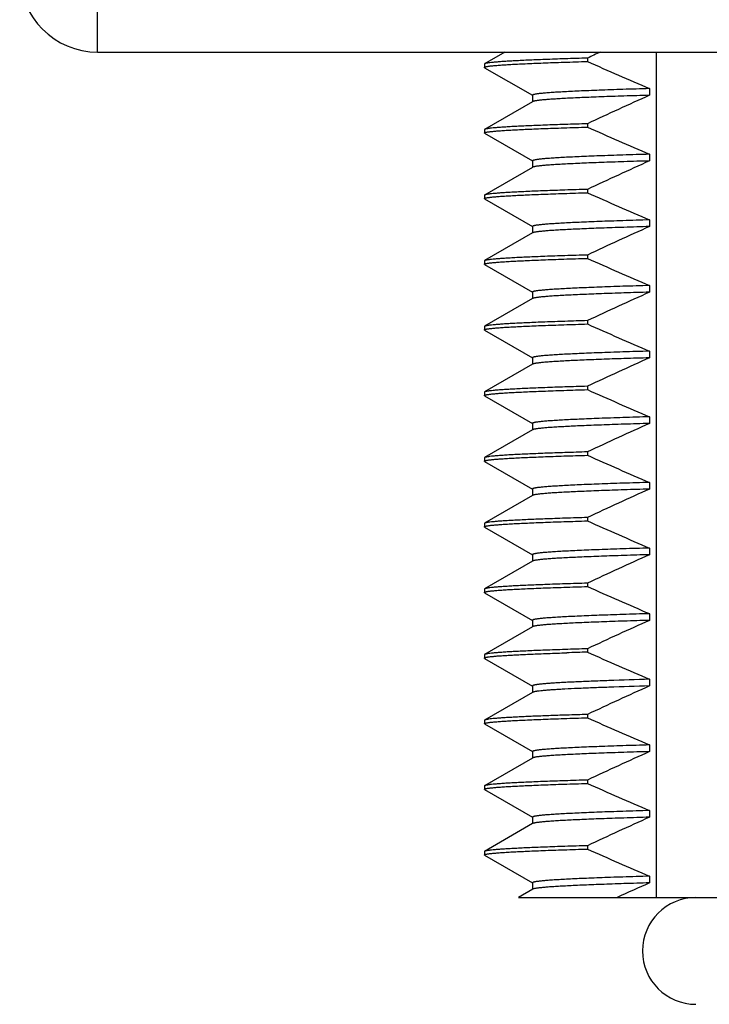
# Model space of a CAD drawing. Units: inches. Extents: x 0.4 to 16.6, y 0.6 to 10.4.
# Drawn here: x 8 to 8.4, y 5.7 to 6.4 of the extents above; entities that cross this region are included whole.
import ezdxf

# ---------------------------------------------------------------- set-up
doc = ezdxf.new("R2010")
doc.units = ezdxf.units.IN
doc.header["$LTSCALE"] = 0.935
doc.header["$MEASUREMENT"] = 0
doc.layers.get('0').update_dxf_attribs({"linetype": 'CONTINUOUS'})
doc.layers.add('02___PRT_ALL_AXES', color=7, linetype='CONTINUOUS')

msp = doc.modelspace()

# ---------------------------------------------------------------- linework, layer by layer
at = {"color": 7, "linetype": 'CONTINUOUS'}
for p, q in [((8.01765, 6.38113), (8.01765, 7.3221)), ((8.01765, 6.38113), (9.42765, 6.38113)), ((8.29193, 6.38113), (8.27831, 6.37327)), ((8.39403, 5.81113), (8.39403, 6.38113)), ((8.27831, 6.37327), (8.27814, 6.37307)), ((8.27814, 6.37307), (8.27814, 6.37082)), ((8.34757, 6.37707), (8.34757, 6.37482)), ((8.27831, 6.37063), (8.27814, 6.37082)), ((8.27831, 6.37063), (8.31057, 6.35199)), ((8.38936, 6.35651), (8.38936, 6.35201)), ((8.31062, 6.34768), (8.27831, 6.32902)), ((8.31062, 6.35207), (8.31062, 6.34757)), ((8.3108, 6.34778), (8.31062, 6.34768)), ((8.27831, 6.32902), (8.27814, 6.32882)), ((8.27814, 6.32882), (8.27814, 6.32657)), ((8.27831, 6.32638), (8.27814, 6.32657)), ((8.34757, 6.33282), (8.34757, 6.33057)), ((8.27831, 6.32638), (8.31057, 6.30774)), ((8.31062, 6.30782), (8.31062, 6.30332)), ((8.38936, 6.31226), (8.38936, 6.30776)), ((8.31062, 6.30343), (8.27831, 6.28477)), ((8.3108, 6.30353), (8.31062, 6.30343)), ((8.34757, 6.28857), (8.34757, 6.28632)), ((8.27831, 6.28477), (8.27814, 6.28457)), ((8.27814, 6.28457), (8.27814, 6.28232)), ((8.27831, 6.28213), (8.27814, 6.28232)), ((8.27831, 6.28213), (8.31057, 6.26349)), ((8.38936, 6.26801), (8.38936, 6.26351)), ((8.31062, 6.26357), (8.31062, 6.25907)), ((8.31062, 6.25918), (8.27831, 6.24052)), ((8.3108, 6.25928), (8.31062, 6.25918)), ((8.27831, 6.24052), (8.27814, 6.24032)), ((8.27814, 6.24032), (8.27814, 6.23807)), ((8.34757, 6.24432), (8.34757, 6.24207)), ((8.27831, 6.23788), (8.27814, 6.23807)), ((8.27831, 6.23788), (8.31057, 6.21924)), ((8.38936, 6.22376), (8.38936, 6.21926)), ((8.31062, 6.21493), (8.27831, 6.19627)), ((8.31062, 6.21932), (8.31062, 6.21482)), ((8.3108, 6.21503), (8.31062, 6.21493)), ((8.27831, 6.19627), (8.27814, 6.19607)), ((8.27814, 6.19607), (8.27814, 6.19382)), ((8.27831, 6.19363), (8.27814, 6.19382)), ((8.34757, 6.20007), (8.34757, 6.19782)), ((8.27831, 6.19363), (8.31057, 6.17499)), ((8.31062, 6.17507), (8.31062, 6.17057)), ((8.38936, 6.17951), (8.38936, 6.17501)), ((8.31062, 6.17068), (8.27831, 6.15202)), ((8.3108, 6.17078), (8.31062, 6.17068)), ((8.34757, 6.15582), (8.34757, 6.15357)), ((8.27831, 6.15202), (8.27814, 6.15182)), ((8.27814, 6.15182), (8.27814, 6.14957)), ((8.27831, 6.14938), (8.27814, 6.14957)), ((8.27831, 6.14938), (8.31057, 6.13074)), ((8.38936, 6.13526), (8.38936, 6.13076)), ((8.31062, 6.13082), (8.31062, 6.12632)), ((8.31062, 6.12643), (8.27831, 6.10777)), ((8.3108, 6.12653), (8.31062, 6.12643)), ((8.27831, 6.10777), (8.27814, 6.10757)), ((8.27814, 6.10757), (8.27814, 6.10532)), ((8.34757, 6.11157), (8.34757, 6.10932)), ((8.27831, 6.10513), (8.27814, 6.10532)), ((8.27831, 6.10513), (8.31057, 6.08649)), ((8.38936, 6.09101), (8.38936, 6.08651)), ((8.31062, 6.08218), (8.27831, 6.06352)), ((8.31062, 6.08657), (8.31062, 6.08207)), ((8.3108, 6.08228), (8.31062, 6.08218)), ((8.27831, 6.06352), (8.27814, 6.06332)), ((8.27814, 6.06332), (8.27814, 6.06107)), ((8.27831, 6.06088), (8.27814, 6.06107)), ((8.34757, 6.06732), (8.34757, 6.06507)), ((8.27831, 6.06088), (8.31057, 6.04224)), ((8.31062, 6.04232), (8.31062, 6.03782)), ((8.38936, 6.04676), (8.38936, 6.04226)), ((8.31062, 6.03793), (8.27831, 6.01927)), ((8.3108, 6.03803), (8.31062, 6.03793)), ((8.34757, 6.02307), (8.34757, 6.02082)), ((8.27831, 6.01927), (8.27814, 6.01907)), ((8.27814, 6.01907), (8.27814, 6.01682)), ((8.27831, 6.01663), (8.27814, 6.01682)), ((8.27831, 6.01663), (8.31057, 5.99799)), ((8.38936, 6.00251), (8.38936, 5.99801)), ((8.31062, 5.99807), (8.31062, 5.99357)), ((8.31062, 5.99368), (8.27831, 5.97502)), ((8.3108, 5.99378), (8.31062, 5.99368)), ((8.27831, 5.97502), (8.27814, 5.97482)), ((8.27814, 5.97482), (8.27814, 5.97257)), ((8.34757, 5.97882), (8.34757, 5.97657)), ((8.27831, 5.97238), (8.27814, 5.97257)), ((8.27831, 5.97238), (8.31057, 5.95374)), ((8.38936, 5.95826), (8.38936, 5.95376)), ((8.31062, 5.94943), (8.27831, 5.93077)), ((8.31062, 5.95382), (8.31062, 5.94932)), ((8.3108, 5.94953), (8.31062, 5.94943)), ((8.27831, 5.93077), (8.27814, 5.93057)), ((8.27814, 5.93057), (8.27814, 5.92832)), ((8.27831, 5.92813), (8.27814, 5.92832)), ((8.27831, 5.92813), (8.31057, 5.90949)), ((8.34757, 5.93457), (8.34757, 5.93232)), ((8.31062, 5.90957), (8.31062, 5.90507)), ((8.38936, 5.91401), (8.38936, 5.90951)), ((8.31062, 5.90518), (8.27831, 5.88652)), ((8.3108, 5.90528), (8.31062, 5.90518)), ((8.34757, 5.89032), (8.34757, 5.88807)), ((8.27831, 5.88652), (8.27814, 5.88632)), ((8.27814, 5.88632), (8.27814, 5.88407)), ((8.27831, 5.88388), (8.27814, 5.88407)), ((8.27831, 5.88388), (8.31057, 5.86524)), ((8.38936, 5.86976), (8.38936, 5.86526)), ((8.31062, 5.86532), (8.31062, 5.86082)), ((8.31062, 5.86093), (8.27831, 5.84227)), ((8.3108, 5.86103), (8.31062, 5.86093)), ((8.27831, 5.84227), (8.27814, 5.84207)), ((8.27814, 5.84207), (8.27814, 5.83982)), ((8.34757, 5.84607), (8.34757, 5.84382)), ((8.27831, 5.83963), (8.27814, 5.83982)), ((8.27831, 5.83963), (8.31057, 5.82099)), ((8.38936, 5.82551), (8.38936, 5.82101)), ((8.3108, 5.81678), (8.30102, 5.81113)), ((8.31062, 5.82107), (8.31062, 5.81657)), ((8.30103, 5.81113), (9.15269, 5.81113))]:
    msp.add_line(p, q, dxfattribs=at)
for centre, radius, start, end in [((8.01765, 6.43363), 0.0525, 180, 270), ((9.58128, 3.74895), 2.90329, 114.95669, 115.14663), ((9.28069, 8.44745), 2.27299, 245.76218, 246.91226), ((9.4861, 3.90847), 2.67839, 114.17225, 115.15593), ((9.28069, 8.4032), 2.27299, 245.76218, 246.91226), ((9.4861, 3.86422), 2.67839, 114.17225, 115.15593), ((9.28069, 8.35895), 2.27299, 245.76218, 246.91226), ((9.4861, 3.81997), 2.67839, 114.17225, 115.15593), ((9.28069, 8.3147), 2.27299, 245.76218, 246.91226), ((9.4861, 3.77572), 2.67839, 114.17225, 115.15593), ((9.28069, 8.27045), 2.27299, 245.76218, 246.91226), ((9.4861, 3.73147), 2.67839, 114.17225, 115.15593), ((9.28069, 8.2262), 2.27299, 245.76218, 246.91226), ((9.4861, 3.68722), 2.67839, 114.17225, 115.15593), ((9.28069, 8.18195), 2.27299, 245.76218, 246.91226), ((9.4861, 3.64297), 2.67839, 114.17225, 115.15593), ((9.28069, 8.1377), 2.27299, 245.76218, 246.91226), ((9.4861, 3.59872), 2.67839, 114.17225, 115.15593), ((9.28069, 8.09345), 2.27299, 245.76218, 246.91226), ((9.4861, 3.55447), 2.67839, 114.17225, 115.15593), ((8.47144, 1.76985), 4.20855, 91.68659, 91.8768), ((9.28069, 8.0492), 2.27299, 245.76218, 246.91226), ((8.51616, 1.55819), 4.40189, 91.6507, 92.00679), ((9.4861, 3.51022), 2.67839, 114.17224, 115.15592), ((8.51616, 1.55369), 4.40189, 91.6507, 92.00679), ((8.47924, 1.47686), 4.45965, 91.69194, 91.87144), ((9.28069, 8.00495), 2.27299, 245.76218, 246.91226), ((9.4861, 3.46597), 2.67839, 114.17225, 115.15593), ((9.28069, 7.9607), 2.27299, 245.76218, 246.91226), ((9.4861, 3.42172), 2.67839, 114.17225, 115.15593), ((9.28069, 7.91645), 2.27299, 245.76218, 246.91226), ((9.39825, 3.57041), 2.46639, 114.14563, 114.70035)]:
    msp.add_arc(centre, radius, start, end, dxfattribs=at)
for points, knots in [([(8.27814, 6.37082), (8.27814, 6.37084), (8.27815, 6.37089), (8.27821, 6.37096), (8.2783, 6.37102), (8.27843, 6.37108), (8.27858, 6.37114), (8.27878, 6.3712), (8.279, 6.37126), (8.27937, 6.37135), (8.27992, 6.37146), (8.28069, 6.37158), (8.28159, 6.37171), (8.28264, 6.37183), (8.28381, 6.37195), (8.28513, 6.37208), (8.28659, 6.3722), (8.2888, 6.37237), (8.2919, 6.37259), (8.29603, 6.37284), (8.30069, 6.37308), (8.30588, 6.37333), (8.3116, 6.37358), (8.31783, 6.37383), (8.32456, 6.37408), (8.33453, 6.37442), (8.34226, 6.37466), (8.34757, 6.37482)], [0, 0, 0, 0, 0.00093, 0.002099, 0.003637, 0.005602, 0.008022, 0.010912, 0.014281, 0.018132, 0.027296, 0.038419, 0.051505, 0.066558, 0.083578, 0.102562, 0.123505, 0.146402, 0.198031, 0.257395, 0.324421, 0.399022, 0.48111, 0.570586, 0.667343, 0.77127, 1, 1, 1, 1]), ([(8.34757, 6.37707), (8.3425, 6.37692), (8.33295, 6.37662), (8.32139, 6.37622), (8.31304, 6.37589), (8.30748, 6.37565), (8.30238, 6.37542), (8.29776, 6.37518), (8.29362, 6.37494), (8.28997, 6.37471), (8.28681, 6.37447), (8.28414, 6.37424), (8.28223, 6.37404), (8.28095, 6.37387), (8.28018, 6.37375), (8.27953, 6.37363), (8.27901, 6.37352), (8.27865, 6.37342), (8.27843, 6.37333), (8.27835, 6.37329), (8.27831, 6.37327)], [0, 0, 0, 0, 0.219113, 0.41279, 0.49978, 0.58008, 0.653599, 0.720261, 0.779989, 0.832714, 0.878383, 0.916951, 0.948382, 0.961417, 0.972667, 0.982133, 0.989826, 0.995764, 0.998089, 1, 1, 1, 1]), ([(8.38936, 6.35651), (8.38336, 6.35633), (8.37464, 6.35607), (8.36337, 6.35569), (8.35574, 6.35541), (8.34868, 6.35513), (8.3422, 6.35486), (8.3363, 6.35458), (8.331, 6.35431), (8.3263, 6.35403), (8.32277, 6.3538), (8.32025, 6.3536), (8.31859, 6.35347), (8.31709, 6.35333), (8.31574, 6.35319), (8.31456, 6.35305), (8.31352, 6.35292), (8.31265, 6.35278), (8.31202, 6.35266), (8.3116, 6.35256), (8.31134, 6.35249), (8.31112, 6.35242), (8.31094, 6.35236), (8.3108, 6.35229), (8.3107, 6.35222), (8.31063, 6.35215), (8.31062, 6.3521), (8.31062, 6.35207)], [0, 0, 0, 0, 0.227642, 0.331296, 0.427924, 0.517388, 0.599555, 0.674303, 0.741518, 0.801091, 0.852939, 0.875942, 0.896987, 0.916065, 0.933173, 0.948307, 0.961465, 0.972646, 0.981854, 0.985722, 0.989104, 0.992005, 0.994431, 0.996398, 0.997931, 0.999088, 1, 1, 1, 1]), ([(8.38936, 6.35201), (8.38363, 6.35184), (8.37528, 6.35159), (8.36448, 6.35122), (8.35712, 6.35096), (8.35028, 6.3507), (8.34396, 6.35043), (8.33816, 6.35017), (8.33291, 6.34991), (8.3282, 6.34965), (8.32405, 6.34939), (8.32045, 6.34912), (8.3178, 6.3489), (8.31597, 6.34871), (8.31481, 6.34858), (8.31379, 6.34845), (8.31291, 6.34832), (8.31218, 6.34819), (8.31159, 6.34806), (8.31118, 6.34795), (8.31094, 6.34785), (8.31084, 6.34781), (8.3108, 6.34778)], [0, 0, 0, 0, 0.218299, 0.318206, 0.411731, 0.498751, 0.579151, 0.65282, 0.71966, 0.779571, 0.832474, 0.878301, 0.91699, 0.933645, 0.948501, 0.961557, 0.972811, 0.982266, 0.98993, 0.995824, 0.998121, 1, 1, 1, 1]), ([(8.27814, 6.32657), (8.27814, 6.32659), (8.27815, 6.32664), (8.27821, 6.32671), (8.2783, 6.32677), (8.27843, 6.32683), (8.27858, 6.32689), (8.27878, 6.32695), (8.279, 6.32701), (8.27937, 6.3271), (8.27992, 6.32721), (8.28069, 6.32733), (8.28159, 6.32746), (8.28263, 6.32758), (8.28381, 6.3277), (8.28513, 6.32783), (8.28658, 6.32795), (8.2888, 6.32812), (8.2919, 6.32834), (8.29603, 6.32859), (8.30069, 6.32883), (8.30588, 6.32908), (8.31159, 6.32933), (8.31782, 6.32958), (8.32456, 6.32983), (8.33453, 6.33017), (8.34226, 6.33041), (8.34757, 6.33057)], [0, 0, 0, 0, 0.00093, 0.002097, 0.003633, 0.005597, 0.008015, 0.010904, 0.014271, 0.018121, 0.027282, 0.038401, 0.051485, 0.066536, 0.083554, 0.102536, 0.123478, 0.146373, 0.198, 0.257364, 0.324389, 0.398992, 0.481082, 0.570562, 0.667324, 0.771256, 1, 1, 1, 1]), ([(8.34757, 6.33282), (8.3425, 6.33267), (8.33295, 6.33237), (8.32139, 6.33197), (8.31304, 6.33164), (8.30748, 6.3314), (8.30238, 6.33117), (8.29776, 6.33093), (8.29362, 6.33069), (8.28997, 6.33046), (8.28681, 6.33022), (8.28414, 6.32999), (8.28223, 6.32979), (8.28095, 6.32962), (8.28018, 6.3295), (8.27953, 6.32938), (8.27901, 6.32927), (8.27865, 6.32917), (8.27843, 6.32908), (8.27835, 6.32904), (8.27831, 6.32902)], [0, 0, 0, 0, 0.219113, 0.41279, 0.49978, 0.58008, 0.653599, 0.720261, 0.77999, 0.832714, 0.878383, 0.916951, 0.948383, 0.961418, 0.972667, 0.982133, 0.989826, 0.995764, 0.998089, 1, 1, 1, 1]), ([(8.38936, 6.31226), (8.38336, 6.31208), (8.37464, 6.31182), (8.36337, 6.31144), (8.35574, 6.31116), (8.34868, 6.31088), (8.3422, 6.31061), (8.3363, 6.31033), (8.331, 6.31006), (8.3263, 6.30978), (8.32277, 6.30955), (8.32025, 6.30935), (8.31859, 6.30922), (8.31709, 6.30908), (8.31574, 6.30894), (8.31456, 6.3088), (8.31352, 6.30867), (8.31265, 6.30853), (8.31202, 6.30841), (8.3116, 6.30831), (8.31134, 6.30824), (8.31112, 6.30817), (8.31094, 6.30811), (8.3108, 6.30804), (8.3107, 6.30797), (8.31063, 6.3079), (8.31062, 6.30785), (8.31062, 6.30782)], [0, 0, 0, 0, 0.227642, 0.331296, 0.427924, 0.517388, 0.599555, 0.674303, 0.741518, 0.801091, 0.852939, 0.875942, 0.896987, 0.916065, 0.933173, 0.948307, 0.961465, 0.972646, 0.981854, 0.985722, 0.989104, 0.992005, 0.994431, 0.996398, 0.997931, 0.999088, 1, 1, 1, 1]), ([(8.38936, 6.30776), (8.38363, 6.30759), (8.37528, 6.30734), (8.36448, 6.30697), (8.35712, 6.30671), (8.35028, 6.30645), (8.34396, 6.30618), (8.33816, 6.30592), (8.33291, 6.30566), (8.3282, 6.3054), (8.32405, 6.30514), (8.32045, 6.30487), (8.3178, 6.30465), (8.31597, 6.30446), (8.31481, 6.30433), (8.31379, 6.3042), (8.31291, 6.30407), (8.31218, 6.30394), (8.31159, 6.30381), (8.31118, 6.3037), (8.31094, 6.3036), (8.31084, 6.30356), (8.3108, 6.30353)], [0, 0, 0, 0, 0.218299, 0.318206, 0.411731, 0.498751, 0.579151, 0.65282, 0.71966, 0.779571, 0.832474, 0.878301, 0.91699, 0.933645, 0.948501, 0.961557, 0.972811, 0.982266, 0.98993, 0.995824, 0.998121, 1, 1, 1, 1]), ([(8.34757, 6.28857), (8.3425, 6.28842), (8.33295, 6.28812), (8.32139, 6.28772), (8.31304, 6.28739), (8.30748, 6.28715), (8.30238, 6.28692), (8.29776, 6.28668), (8.29362, 6.28644), (8.28997, 6.28621), (8.28681, 6.28597), (8.28414, 6.28574), (8.28223, 6.28554), (8.28095, 6.28537), (8.28018, 6.28525), (8.27953, 6.28513), (8.27901, 6.28502), (8.27865, 6.28492), (8.27843, 6.28483), (8.27835, 6.28479), (8.27831, 6.28477)], [0, 0, 0, 0, 0.219113, 0.412791, 0.499781, 0.580081, 0.653601, 0.720262, 0.77999, 0.832715, 0.878383, 0.916951, 0.948383, 0.961418, 0.972666, 0.982133, 0.989826, 0.995764, 0.998089, 1, 1, 1, 1]), ([(8.27814, 6.28232), (8.27814, 6.28234), (8.27815, 6.28239), (8.27821, 6.28246), (8.2783, 6.28252), (8.27843, 6.28258), (8.27858, 6.28264), (8.27878, 6.2827), (8.279, 6.28276), (8.27937, 6.28285), (8.27992, 6.28296), (8.28069, 6.28308), (8.28159, 6.28321), (8.28263, 6.28333), (8.28381, 6.28345), (8.28513, 6.28358), (8.28659, 6.2837), (8.2888, 6.28387), (8.2919, 6.28409), (8.29603, 6.28434), (8.30069, 6.28458), (8.30588, 6.28483), (8.3116, 6.28508), (8.31782, 6.28533), (8.32456, 6.28558), (8.33453, 6.28592), (8.34226, 6.28616), (8.34757, 6.28632)], [0, 0, 0, 0, 0.00093, 0.002099, 0.003636, 0.005601, 0.008021, 0.010911, 0.014278, 0.018129, 0.027289, 0.03841, 0.051497, 0.066551, 0.08357, 0.102552, 0.123493, 0.14639, 0.19802, 0.257381, 0.324407, 0.399011, 0.481101, 0.570578, 0.667334, 0.771257, 1, 1, 1, 1]), ([(8.38936, 6.26801), (8.38336, 6.26783), (8.37464, 6.26757), (8.36337, 6.26719), (8.35574, 6.26691), (8.34868, 6.26663), (8.3422, 6.26636), (8.3363, 6.26608), (8.331, 6.26581), (8.3263, 6.26553), (8.32277, 6.2653), (8.32025, 6.2651), (8.31859, 6.26497), (8.31709, 6.26483), (8.31574, 6.26469), (8.31456, 6.26455), (8.31352, 6.26442), (8.31265, 6.26428), (8.31202, 6.26416), (8.3116, 6.26406), (8.31134, 6.26399), (8.31112, 6.26392), (8.31094, 6.26386), (8.3108, 6.26379), (8.3107, 6.26372), (8.31063, 6.26365), (8.31062, 6.2636), (8.31062, 6.26357)], [0, 0, 0, 0, 0.227642, 0.331296, 0.427924, 0.517388, 0.599555, 0.674303, 0.741518, 0.801091, 0.852939, 0.875942, 0.896987, 0.916065, 0.933173, 0.948307, 0.961465, 0.972646, 0.981854, 0.985722, 0.989104, 0.992005, 0.994431, 0.996398, 0.997931, 0.999088, 1, 1, 1, 1]), ([(8.38936, 6.26351), (8.38363, 6.26334), (8.37528, 6.26309), (8.36448, 6.26272), (8.35712, 6.26246), (8.35028, 6.2622), (8.34396, 6.26193), (8.33816, 6.26167), (8.33291, 6.26141), (8.3282, 6.26115), (8.32405, 6.26089), (8.32045, 6.26062), (8.3178, 6.2604), (8.31597, 6.26021), (8.31481, 6.26008), (8.31379, 6.25995), (8.31291, 6.25982), (8.31218, 6.25969), (8.31159, 6.25956), (8.31118, 6.25945), (8.31094, 6.25935), (8.31084, 6.25931), (8.3108, 6.25928)], [0, 0, 0, 0, 0.218299, 0.318206, 0.411731, 0.498751, 0.579151, 0.65282, 0.71966, 0.779571, 0.832474, 0.878301, 0.91699, 0.933645, 0.948501, 0.961557, 0.972811, 0.982266, 0.98993, 0.995824, 0.998121, 1, 1, 1, 1]), ([(8.27814, 6.23807), (8.27814, 6.23809), (8.27815, 6.23814), (8.27821, 6.23821), (8.2783, 6.23827), (8.27843, 6.23833), (8.27858, 6.23839), (8.27878, 6.23845), (8.279, 6.23851), (8.27937, 6.2386), (8.27992, 6.23871), (8.28069, 6.23883), (8.28159, 6.23896), (8.28263, 6.23908), (8.28381, 6.2392), (8.28513, 6.23933), (8.28659, 6.23945), (8.2888, 6.23962), (8.2919, 6.23984), (8.29603, 6.24009), (8.30069, 6.24033), (8.30588, 6.24058), (8.3116, 6.24083), (8.31782, 6.24108), (8.32456, 6.24133), (8.33453, 6.24167), (8.34226, 6.24191), (8.34757, 6.24207)], [0, 0, 0, 0, 0.00093, 0.002098, 0.003635, 0.0056, 0.008019, 0.010909, 0.014276, 0.018127, 0.02729, 0.038411, 0.051497, 0.066549, 0.083568, 0.102551, 0.123494, 0.14639, 0.198018, 0.257382, 0.324408, 0.399009, 0.481099, 0.570576, 0.667335, 0.771264, 1, 1, 1, 1]), ([(8.34757, 6.24432), (8.3425, 6.24417), (8.33295, 6.24387), (8.32139, 6.24347), (8.31304, 6.24314), (8.30748, 6.2429), (8.30238, 6.24267), (8.29776, 6.24243), (8.29362, 6.24219), (8.28997, 6.24196), (8.28681, 6.24172), (8.28414, 6.24149), (8.28223, 6.24129), (8.28095, 6.24112), (8.28018, 6.241), (8.27953, 6.24088), (8.27901, 6.24077), (8.27865, 6.24067), (8.27843, 6.24058), (8.27835, 6.24054), (8.27831, 6.24052)], [0, 0, 0, 0, 0.21912, 0.412788, 0.499778, 0.580078, 0.6536, 0.720263, 0.779989, 0.832714, 0.878384, 0.91695, 0.948382, 0.961419, 0.972668, 0.982134, 0.989825, 0.995763, 0.998089, 1, 1, 1, 1]), ([(8.38936, 6.22376), (8.38336, 6.22358), (8.37464, 6.22332), (8.36337, 6.22294), (8.35574, 6.22266), (8.34868, 6.22238), (8.3422, 6.22211), (8.3363, 6.22183), (8.331, 6.22156), (8.3263, 6.22128), (8.32277, 6.22105), (8.32025, 6.22085), (8.31859, 6.22072), (8.31709, 6.22058), (8.31574, 6.22044), (8.31456, 6.2203), (8.31352, 6.22017), (8.31265, 6.22003), (8.31202, 6.21991), (8.3116, 6.21981), (8.31134, 6.21974), (8.31112, 6.21967), (8.31094, 6.21961), (8.3108, 6.21954), (8.3107, 6.21947), (8.31063, 6.2194), (8.31062, 6.21935), (8.31062, 6.21932)], [0, 0, 0, 0, 0.227642, 0.331296, 0.427924, 0.517388, 0.599555, 0.674303, 0.741518, 0.801091, 0.852939, 0.875942, 0.896987, 0.916065, 0.933173, 0.948307, 0.961465, 0.972646, 0.981854, 0.985722, 0.989104, 0.992005, 0.994431, 0.996398, 0.997931, 0.999088, 1, 1, 1, 1]), ([(8.38936, 6.21926), (8.38363, 6.21909), (8.37528, 6.21884), (8.36448, 6.21847), (8.35712, 6.21821), (8.35028, 6.21795), (8.34396, 6.21768), (8.33816, 6.21742), (8.33291, 6.21716), (8.3282, 6.2169), (8.32405, 6.21664), (8.32045, 6.21637), (8.3178, 6.21615), (8.31597, 6.21596), (8.31481, 6.21583), (8.31379, 6.2157), (8.31291, 6.21557), (8.31218, 6.21544), (8.31159, 6.21531), (8.31118, 6.2152), (8.31094, 6.2151), (8.31084, 6.21506), (8.3108, 6.21503)], [0, 0, 0, 0, 0.218299, 0.318206, 0.411731, 0.498751, 0.579151, 0.65282, 0.71966, 0.779571, 0.832474, 0.878301, 0.91699, 0.933645, 0.948501, 0.961557, 0.972811, 0.982266, 0.98993, 0.995824, 0.998121, 1, 1, 1, 1]), ([(8.27814, 6.19382), (8.27814, 6.19384), (8.27815, 6.19389), (8.27821, 6.19396), (8.2783, 6.19402), (8.27843, 6.19408), (8.27858, 6.19414), (8.27878, 6.1942), (8.279, 6.19426), (8.27937, 6.19435), (8.27992, 6.19446), (8.28069, 6.19458), (8.28159, 6.19471), (8.28263, 6.19483), (8.28381, 6.19495), (8.28513, 6.19508), (8.28659, 6.1952), (8.2888, 6.19537), (8.2919, 6.19559), (8.29603, 6.19584), (8.30069, 6.19608), (8.30588, 6.19633), (8.3116, 6.19658), (8.31782, 6.19683), (8.32456, 6.19708), (8.33453, 6.19742), (8.34226, 6.19766), (8.34757, 6.19782)], [0, 0, 0, 0, 0.00093, 0.002098, 0.003635, 0.005599, 0.008019, 0.010909, 0.014276, 0.018127, 0.02729, 0.038411, 0.051496, 0.066548, 0.083567, 0.10255, 0.123493, 0.146389, 0.198017, 0.257381, 0.324406, 0.399008, 0.481097, 0.570574, 0.667334, 0.771263, 1, 1, 1, 1]), ([(8.34757, 6.20007), (8.3425, 6.19992), (8.33295, 6.19962), (8.32139, 6.19922), (8.31304, 6.19889), (8.30748, 6.19865), (8.30238, 6.19842), (8.29776, 6.19818), (8.29362, 6.19794), (8.28997, 6.19771), (8.28681, 6.19747), (8.28414, 6.19724), (8.28223, 6.19704), (8.28095, 6.19687), (8.28018, 6.19675), (8.27953, 6.19663), (8.27901, 6.19652), (8.27865, 6.19642), (8.27843, 6.19633), (8.27835, 6.19629), (8.27831, 6.19627)], [0, 0, 0, 0, 0.219113, 0.41279, 0.49978, 0.58008, 0.653599, 0.720261, 0.77999, 0.832714, 0.878383, 0.916951, 0.948382, 0.961418, 0.972667, 0.982133, 0.989826, 0.995764, 0.998089, 1, 1, 1, 1]), ([(8.38936, 6.17951), (8.38336, 6.17933), (8.37464, 6.17907), (8.36337, 6.17869), (8.35574, 6.17841), (8.34868, 6.17813), (8.3422, 6.17786), (8.3363, 6.17758), (8.331, 6.17731), (8.3263, 6.17703), (8.32277, 6.1768), (8.32025, 6.1766), (8.31859, 6.17647), (8.31709, 6.17633), (8.31574, 6.17619), (8.31456, 6.17605), (8.31352, 6.17592), (8.31265, 6.17578), (8.31202, 6.17566), (8.3116, 6.17556), (8.31134, 6.17549), (8.31112, 6.17542), (8.31094, 6.17536), (8.3108, 6.17529), (8.3107, 6.17522), (8.31063, 6.17515), (8.31062, 6.1751), (8.31062, 6.17507)], [0, 0, 0, 0, 0.227642, 0.331296, 0.427924, 0.517388, 0.599555, 0.674303, 0.741518, 0.801091, 0.852939, 0.875942, 0.896987, 0.916065, 0.933173, 0.948307, 0.961465, 0.972646, 0.981854, 0.985722, 0.989104, 0.992005, 0.994431, 0.996398, 0.997931, 0.999088, 1, 1, 1, 1]), ([(8.38936, 6.17501), (8.38363, 6.17484), (8.37528, 6.17459), (8.36448, 6.17422), (8.35712, 6.17396), (8.35028, 6.1737), (8.34396, 6.17343), (8.33816, 6.17317), (8.33291, 6.17291), (8.3282, 6.17265), (8.32405, 6.17239), (8.32045, 6.17212), (8.3178, 6.1719), (8.31597, 6.17171), (8.31481, 6.17158), (8.31379, 6.17145), (8.31291, 6.17132), (8.31218, 6.17119), (8.31159, 6.17106), (8.31118, 6.17095), (8.31094, 6.17085), (8.31084, 6.17081), (8.3108, 6.17078)], [0, 0, 0, 0, 0.218299, 0.318206, 0.411731, 0.498751, 0.579151, 0.65282, 0.71966, 0.779571, 0.832474, 0.878301, 0.91699, 0.933645, 0.948501, 0.961557, 0.972811, 0.982266, 0.98993, 0.995824, 0.998121, 1, 1, 1, 1]), ([(8.34757, 6.15582), (8.3425, 6.15567), (8.33295, 6.15537), (8.32139, 6.15497), (8.31304, 6.15464), (8.30748, 6.1544), (8.30238, 6.15417), (8.29776, 6.15393), (8.29362, 6.15369), (8.28997, 6.15346), (8.28681, 6.15322), (8.28414, 6.15299), (8.28223, 6.15279), (8.28095, 6.15262), (8.28018, 6.1525), (8.27953, 6.15238), (8.27901, 6.15227), (8.27865, 6.15217), (8.27843, 6.15208), (8.27835, 6.15204), (8.27831, 6.15202)], [0, 0, 0, 0, 0.219113, 0.412791, 0.499781, 0.580081, 0.6536, 0.720261, 0.77999, 0.832715, 0.878383, 0.916951, 0.948383, 0.961418, 0.972667, 0.982133, 0.989826, 0.995764, 0.998089, 1, 1, 1, 1]), ([(8.27814, 6.14957), (8.27814, 6.14959), (8.27815, 6.14964), (8.27821, 6.14971), (8.2783, 6.14977), (8.27843, 6.14983), (8.27858, 6.14989), (8.27878, 6.14995), (8.279, 6.15001), (8.27937, 6.1501), (8.27992, 6.15021), (8.28069, 6.15033), (8.28159, 6.15046), (8.28263, 6.15058), (8.28381, 6.1507), (8.28513, 6.15083), (8.28659, 6.15095), (8.2888, 6.15112), (8.2919, 6.15134), (8.29603, 6.15159), (8.30069, 6.15183), (8.30588, 6.15208), (8.3116, 6.15233), (8.31782, 6.15258), (8.32456, 6.15283), (8.33453, 6.15317), (8.34226, 6.15341), (8.34757, 6.15357)], [0, 0, 0, 0, 0.00093, 0.002098, 0.003635, 0.005599, 0.008019, 0.010909, 0.014276, 0.018127, 0.02729, 0.038411, 0.051496, 0.066548, 0.083567, 0.10255, 0.123493, 0.146389, 0.198017, 0.257382, 0.324407, 0.399009, 0.481098, 0.570575, 0.667335, 0.771264, 1, 1, 1, 1]), ([(8.38936, 6.13526), (8.38336, 6.13508), (8.37464, 6.13482), (8.36337, 6.13444), (8.35574, 6.13416), (8.34868, 6.13388), (8.3422, 6.13361), (8.3363, 6.13333), (8.331, 6.13306), (8.3263, 6.13278), (8.32277, 6.13255), (8.32025, 6.13235), (8.31859, 6.13222), (8.31709, 6.13208), (8.31574, 6.13194), (8.31456, 6.1318), (8.31352, 6.13167), (8.31265, 6.13153), (8.31202, 6.13141), (8.3116, 6.13131), (8.31134, 6.13124), (8.31112, 6.13117), (8.31094, 6.13111), (8.3108, 6.13104), (8.3107, 6.13097), (8.31063, 6.1309), (8.31062, 6.13085), (8.31062, 6.13082)], [0, 0, 0, 0, 0.227642, 0.331296, 0.427924, 0.517388, 0.599555, 0.674303, 0.741518, 0.801091, 0.852939, 0.875942, 0.896987, 0.916065, 0.933173, 0.948307, 0.961465, 0.972646, 0.981854, 0.985722, 0.989104, 0.992005, 0.994431, 0.996398, 0.997931, 0.999088, 1, 1, 1, 1]), ([(8.38936, 6.13076), (8.38363, 6.13059), (8.37528, 6.13034), (8.36448, 6.12997), (8.35712, 6.12971), (8.35028, 6.12945), (8.34396, 6.12918), (8.33816, 6.12892), (8.33291, 6.12866), (8.3282, 6.1284), (8.32405, 6.12814), (8.32045, 6.12787), (8.3178, 6.12765), (8.31597, 6.12746), (8.31481, 6.12733), (8.31379, 6.1272), (8.31291, 6.12707), (8.31218, 6.12694), (8.31159, 6.12681), (8.31118, 6.1267), (8.31094, 6.1266), (8.31084, 6.12656), (8.3108, 6.12653)], [0, 0, 0, 0, 0.218299, 0.318206, 0.411731, 0.498751, 0.579151, 0.65282, 0.71966, 0.779571, 0.832474, 0.878301, 0.91699, 0.933645, 0.948501, 0.961557, 0.972811, 0.982266, 0.98993, 0.995824, 0.998121, 1, 1, 1, 1]), ([(8.27814, 6.10532), (8.27814, 6.10534), (8.27815, 6.10539), (8.27821, 6.10546), (8.2783, 6.10552), (8.27843, 6.10558), (8.27858, 6.10564), (8.27878, 6.1057), (8.279, 6.10576), (8.27937, 6.10585), (8.27992, 6.10596), (8.28069, 6.10608), (8.28159, 6.10621), (8.28264, 6.10633), (8.28382, 6.10645), (8.28513, 6.10658), (8.28659, 6.1067), (8.2888, 6.10687), (8.2919, 6.10709), (8.29603, 6.10734), (8.30069, 6.10758), (8.30588, 6.10783), (8.3116, 6.10808), (8.31783, 6.10833), (8.32456, 6.10858), (8.33453, 6.10892), (8.34226, 6.10916), (8.34757, 6.10932)], [0, 0, 0, 0, 0.000931, 0.002099, 0.003637, 0.005603, 0.008024, 0.010914, 0.014283, 0.018135, 0.027299, 0.038422, 0.05151, 0.066563, 0.083583, 0.102568, 0.123511, 0.146408, 0.198038, 0.257402, 0.324427, 0.399028, 0.481116, 0.570591, 0.667347, 0.771273, 1, 1, 1, 1]), ([(8.34757, 6.11157), (8.3425, 6.11142), (8.33295, 6.11112), (8.32139, 6.11072), (8.31304, 6.11039), (8.30748, 6.11015), (8.30238, 6.10992), (8.29776, 6.10968), (8.29362, 6.10944), (8.28997, 6.10921), (8.28681, 6.10897), (8.28414, 6.10874), (8.28223, 6.10854), (8.28095, 6.10837), (8.28018, 6.10825), (8.27953, 6.10813), (8.27901, 6.10802), (8.27865, 6.10792), (8.27843, 6.10783), (8.27835, 6.10779), (8.27831, 6.10777)], [0, 0, 0, 0, 0.219113, 0.41279, 0.49978, 0.58008, 0.653599, 0.720261, 0.77999, 0.832714, 0.878383, 0.916951, 0.948383, 0.961418, 0.972667, 0.982133, 0.989826, 0.995764, 0.998089, 1, 1, 1, 1]), ([(8.38936, 6.09101), (8.38336, 6.09083), (8.37464, 6.09057), (8.36337, 6.09019), (8.35574, 6.08991), (8.34868, 6.08963), (8.3422, 6.08936), (8.3363, 6.08908), (8.331, 6.08881), (8.3263, 6.08853), (8.32277, 6.0883), (8.32025, 6.0881), (8.31859, 6.08797), (8.31709, 6.08783), (8.31574, 6.08769), (8.31456, 6.08755), (8.31352, 6.08742), (8.31265, 6.08728), (8.31202, 6.08716), (8.3116, 6.08706), (8.31134, 6.08699), (8.31112, 6.08692), (8.31094, 6.08686), (8.3108, 6.08679), (8.3107, 6.08672), (8.31063, 6.08665), (8.31062, 6.0866), (8.31062, 6.08657)], [0, 0, 0, 0, 0.227642, 0.331296, 0.427924, 0.517388, 0.599555, 0.674303, 0.741518, 0.801091, 0.852939, 0.875942, 0.896987, 0.916065, 0.933173, 0.948307, 0.961465, 0.972646, 0.981854, 0.985722, 0.989104, 0.992005, 0.994431, 0.996398, 0.997931, 0.999088, 1, 1, 1, 1]), ([(8.38936, 6.08651), (8.38363, 6.08634), (8.37528, 6.08609), (8.36448, 6.08572), (8.35712, 6.08546), (8.35028, 6.0852), (8.34396, 6.08493), (8.33816, 6.08467), (8.33291, 6.08441), (8.3282, 6.08415), (8.32405, 6.08389), (8.32045, 6.08362), (8.3178, 6.0834), (8.31597, 6.08321), (8.31481, 6.08308), (8.31379, 6.08295), (8.31291, 6.08282), (8.31218, 6.08269), (8.31159, 6.08256), (8.31118, 6.08245), (8.31094, 6.08235), (8.31084, 6.08231), (8.3108, 6.08228)], [0, 0, 0, 0, 0.218299, 0.318206, 0.411731, 0.498751, 0.579151, 0.65282, 0.71966, 0.779571, 0.832474, 0.878301, 0.91699, 0.933645, 0.948501, 0.961557, 0.972811, 0.982266, 0.98993, 0.995824, 0.998121, 1, 1, 1, 1]), ([(8.27814, 6.06107), (8.27814, 6.06109), (8.27815, 6.06114), (8.27821, 6.06121), (8.2783, 6.06127), (8.27843, 6.06133), (8.27858, 6.06139), (8.27878, 6.06145), (8.279, 6.06151), (8.27937, 6.0616), (8.27992, 6.06171), (8.28069, 6.06183), (8.28159, 6.06196), (8.28263, 6.06208), (8.28381, 6.0622), (8.28513, 6.06233), (8.28659, 6.06245), (8.2888, 6.06262), (8.2919, 6.06284), (8.29603, 6.06309), (8.30069, 6.06333), (8.30588, 6.06358), (8.3116, 6.06383), (8.31782, 6.06408), (8.32456, 6.06433), (8.33453, 6.06467), (8.34226, 6.06491), (8.34757, 6.06507)], [0, 0, 0, 0, 0.00093, 0.002098, 0.003635, 0.0056, 0.00802, 0.010909, 0.014277, 0.018129, 0.027291, 0.038413, 0.051498, 0.066551, 0.08357, 0.102553, 0.123496, 0.146392, 0.198021, 0.257385, 0.324411, 0.399012, 0.481101, 0.570578, 0.667337, 0.771265, 1, 1, 1, 1]), ([(8.34757, 6.06732), (8.3425, 6.06717), (8.33295, 6.06687), (8.32139, 6.06647), (8.31304, 6.06614), (8.30748, 6.0659), (8.30238, 6.06567), (8.29776, 6.06543), (8.29362, 6.06519), (8.28997, 6.06496), (8.28681, 6.06472), (8.28414, 6.06449), (8.28223, 6.06429), (8.28095, 6.06412), (8.28018, 6.064), (8.27953, 6.06388), (8.27901, 6.06377), (8.27865, 6.06367), (8.27843, 6.06358), (8.27835, 6.06354), (8.27831, 6.06352)], [0, 0, 0, 0, 0.219113, 0.41279, 0.49978, 0.58008, 0.653599, 0.720261, 0.77999, 0.832714, 0.878383, 0.916951, 0.948382, 0.961418, 0.972667, 0.982133, 0.989826, 0.995764, 0.998089, 1, 1, 1, 1]), ([(8.38936, 6.04676), (8.38336, 6.04658), (8.37464, 6.04632), (8.36337, 6.04594), (8.35574, 6.04566), (8.34868, 6.04538), (8.3422, 6.04511), (8.3363, 6.04483), (8.331, 6.04456), (8.3263, 6.04428), (8.32277, 6.04405), (8.32025, 6.04385), (8.31859, 6.04372), (8.31709, 6.04358), (8.31574, 6.04344), (8.31456, 6.0433), (8.31352, 6.04317), (8.31265, 6.04303), (8.31202, 6.04291), (8.3116, 6.04281), (8.31134, 6.04274), (8.31112, 6.04267), (8.31094, 6.04261), (8.3108, 6.04254), (8.3107, 6.04247), (8.31063, 6.0424), (8.31062, 6.04235), (8.31062, 6.04232)], [0, 0, 0, 0, 0.227642, 0.331296, 0.427924, 0.517388, 0.599555, 0.674303, 0.741518, 0.801091, 0.852939, 0.875942, 0.896987, 0.916065, 0.933173, 0.948307, 0.961465, 0.972646, 0.981854, 0.985722, 0.989104, 0.992005, 0.994431, 0.996398, 0.997931, 0.999088, 1, 1, 1, 1]), ([(8.38936, 6.04226), (8.38363, 6.04209), (8.37528, 6.04184), (8.36448, 6.04147), (8.35712, 6.04121), (8.35028, 6.04095), (8.34396, 6.04068), (8.33816, 6.04042), (8.33291, 6.04016), (8.3282, 6.0399), (8.32405, 6.03964), (8.32045, 6.03937), (8.3178, 6.03915), (8.31597, 6.03896), (8.31481, 6.03883), (8.31379, 6.0387), (8.31291, 6.03857), (8.31218, 6.03844), (8.31159, 6.03831), (8.31118, 6.0382), (8.31094, 6.0381), (8.31084, 6.03806), (8.3108, 6.03803)], [0, 0, 0, 0, 0.218299, 0.318206, 0.411731, 0.498751, 0.579151, 0.65282, 0.71966, 0.779571, 0.832474, 0.878301, 0.91699, 0.933645, 0.948501, 0.961557, 0.972811, 0.982266, 0.98993, 0.995824, 0.998121, 1, 1, 1, 1]), ([(8.34757, 6.02307), (8.3425, 6.02292), (8.33295, 6.02262), (8.32139, 6.02222), (8.31304, 6.02189), (8.30748, 6.02165), (8.30238, 6.02142), (8.29776, 6.02118), (8.29362, 6.02094), (8.28997, 6.02071), (8.28681, 6.02047), (8.28414, 6.02024), (8.28223, 6.02004), (8.28095, 6.01987), (8.28018, 6.01975), (8.27953, 6.01963), (8.27901, 6.01952), (8.27865, 6.01942), (8.27843, 6.01933), (8.27835, 6.01929), (8.27831, 6.01927)], [0, 0, 0, 0, 0.219113, 0.41279, 0.49978, 0.58008, 0.653599, 0.720261, 0.77999, 0.832714, 0.878383, 0.916951, 0.948383, 0.961418, 0.972667, 0.982133, 0.989826, 0.995764, 0.998089, 1, 1, 1, 1]), ([(8.27814, 6.01682), (8.27814, 6.01684), (8.27815, 6.01689), (8.27821, 6.01696), (8.2783, 6.01702), (8.27843, 6.01708), (8.27858, 6.01714), (8.27878, 6.0172), (8.279, 6.01726), (8.27937, 6.01735), (8.27992, 6.01746), (8.28069, 6.01758), (8.28159, 6.01771), (8.28263, 6.01783), (8.28381, 6.01795), (8.28513, 6.01808), (8.28658, 6.0182), (8.2888, 6.01837), (8.2919, 6.01859), (8.29603, 6.01884), (8.30069, 6.01908), (8.30588, 6.01933), (8.31159, 6.01958), (8.31782, 6.01983), (8.32456, 6.02008), (8.33453, 6.02042), (8.34226, 6.02066), (8.34757, 6.02082)], [0, 0, 0, 0, 0.00093, 0.002097, 0.003633, 0.005596, 0.008015, 0.010903, 0.01427, 0.01812, 0.02728, 0.0384, 0.051483, 0.066534, 0.083552, 0.102534, 0.123475, 0.146371, 0.197998, 0.257361, 0.324387, 0.398989, 0.48108, 0.57056, 0.667323, 0.771255, 1, 1, 1, 1]), ([(8.38936, 6.00251), (8.38336, 6.00233), (8.37464, 6.00207), (8.36337, 6.00169), (8.35574, 6.00141), (8.34868, 6.00113), (8.3422, 6.00086), (8.3363, 6.00058), (8.331, 6.00031), (8.3263, 6.00003), (8.32277, 5.9998), (8.32025, 5.9996), (8.31859, 5.99947), (8.31709, 5.99933), (8.31574, 5.99919), (8.31456, 5.99905), (8.31352, 5.99892), (8.31265, 5.99878), (8.31202, 5.99866), (8.3116, 5.99856), (8.31134, 5.99849), (8.31112, 5.99842), (8.31094, 5.99836), (8.3108, 5.99829), (8.3107, 5.99822), (8.31063, 5.99815), (8.31062, 5.9981), (8.31062, 5.99807)], [0, 0, 0, 0, 0.227642, 0.331296, 0.427924, 0.517388, 0.599555, 0.674303, 0.741518, 0.801091, 0.852939, 0.875942, 0.896987, 0.916065, 0.933173, 0.948307, 0.961465, 0.972646, 0.981854, 0.985722, 0.989104, 0.992005, 0.994431, 0.996398, 0.997931, 0.999088, 1, 1, 1, 1]), ([(8.38936, 5.99801), (8.38363, 5.99784), (8.37528, 5.99759), (8.36448, 5.99722), (8.35712, 5.99696), (8.35028, 5.9967), (8.34396, 5.99643), (8.33816, 5.99617), (8.33291, 5.99591), (8.3282, 5.99565), (8.32405, 5.99539), (8.32045, 5.99512), (8.3178, 5.9949), (8.31597, 5.99471), (8.31481, 5.99458), (8.31379, 5.99445), (8.31291, 5.99432), (8.31218, 5.99419), (8.31159, 5.99406), (8.31118, 5.99395), (8.31094, 5.99385), (8.31084, 5.99381), (8.3108, 5.99378)], [0, 0, 0, 0, 0.218299, 0.318206, 0.411731, 0.498751, 0.579151, 0.65282, 0.71966, 0.779571, 0.832474, 0.878301, 0.91699, 0.933645, 0.948501, 0.961557, 0.972811, 0.982266, 0.98993, 0.995824, 0.998121, 1, 1, 1, 1]), ([(8.27814, 5.97257), (8.27814, 5.97259), (8.27815, 5.97263), (8.2782, 5.97269), (8.27827, 5.97275), (8.27837, 5.9728), (8.27849, 5.97286), (8.27865, 5.97291), (8.27883, 5.97297), (8.27912, 5.97304), (8.27956, 5.97314), (8.28017, 5.97325), (8.28088, 5.97336), (8.28171, 5.97347), (8.28265, 5.97358), (8.2837, 5.97369), (8.28485, 5.9738), (8.28661, 5.97396), (8.28908, 5.97415), (8.29237, 5.97437), (8.29609, 5.97459), (8.30023, 5.97481), (8.30479, 5.97503), (8.30977, 5.97525), (8.31516, 5.97547), (8.32315, 5.97578), (8.32934, 5.97599), (8.3336, 5.97613)], [0, 0, 0, 0, 0.001029, 0.002275, 0.003869, 0.005873, 0.008321, 0.011228, 0.014606, 0.018459, 0.027609, 0.038699, 0.051739, 0.066733, 0.083682, 0.102584, 0.123437, 0.146237, 0.197663, 0.256821, 0.323651, 0.39809, 0.480069, 0.569508, 0.666328, 0.770434, 1, 1, 1, 1]), ([(8.34757, 5.97882), (8.3425, 5.97867), (8.33295, 5.97837), (8.32139, 5.97797), (8.31304, 5.97764), (8.30748, 5.9774), (8.30238, 5.97717), (8.29776, 5.97693), (8.29362, 5.97669), (8.28997, 5.97646), (8.28681, 5.97622), (8.28414, 5.97599), (8.28223, 5.97579), (8.28095, 5.97562), (8.28018, 5.9755), (8.27953, 5.97538), (8.27901, 5.97527), (8.27865, 5.97517), (8.27843, 5.97508), (8.27835, 5.97504), (8.27831, 5.97502)], [0, 0, 0, 0, 0.219113, 0.41279, 0.499781, 0.58008, 0.6536, 0.720261, 0.77999, 0.832715, 0.878383, 0.916951, 0.948382, 0.961418, 0.972666, 0.982133, 0.989826, 0.995764, 0.998089, 1, 1, 1, 1]), ([(8.36201, 5.95738), (8.35806, 5.95724), (8.35232, 5.95703), (8.34492, 5.95672), (8.33992, 5.9565), (8.33531, 5.95628), (8.33108, 5.95606), (8.32725, 5.95584), (8.3238, 5.95562), (8.32076, 5.9554), (8.31847, 5.95521), (8.31684, 5.95505), (8.31577, 5.95494), (8.31479, 5.95483), (8.31393, 5.95472), (8.31316, 5.95461), (8.31249, 5.9545), (8.31193, 5.95439), (8.31152, 5.95429), (8.31125, 5.95422), (8.31108, 5.95416), (8.31094, 5.95411), (8.31083, 5.95405), (8.31073, 5.954), (8.31067, 5.95394), (8.31063, 5.95388), (8.31062, 5.95384), (8.31062, 5.95382)], [0, 0, 0, 0, 0.229428, 0.333479, 0.43025, 0.519644, 0.601583, 0.675988, 0.74279, 0.801929, 0.853348, 0.876147, 0.897001, 0.915907, 0.932863, 0.947869, 0.960926, 0.972038, 0.981216, 0.985088, 0.988486, 0.991419, 0.993898, 0.995942, 0.997585, 0.998894, 1, 1, 1, 1]), ([(8.36201, 5.95288), (8.35828, 5.95275), (8.35126, 5.95249), (8.34139, 5.95208), (8.33399, 5.95172), (8.32876, 5.95143), (8.32536, 5.95122), (8.3223, 5.95101), (8.3196, 5.9508), (8.31725, 5.9506), (8.31526, 5.95039), (8.31383, 5.95021), (8.31287, 5.95006), (8.31228, 5.94996), (8.31178, 5.94986), (8.31137, 5.94975), (8.31105, 5.94965), (8.31087, 5.94957), (8.3108, 5.94953)], [0, 0, 0, 0, 0.217947, 0.410462, 0.576776, 0.649935, 0.716344, 0.775951, 0.828705, 0.874562, 0.91349, 0.945472, 0.958858, 0.970508, 0.980428, 0.98863, 0.995137, 1, 1, 1, 1]), ([(8.27814, 5.92832), (8.27814, 5.92834), (8.27815, 5.92839), (8.27821, 5.92846), (8.2783, 5.92852), (8.27843, 5.92858), (8.27858, 5.92864), (8.27878, 5.9287), (8.279, 5.92876), (8.27937, 5.92885), (8.27992, 5.92896), (8.28069, 5.92908), (8.28159, 5.92921), (8.28263, 5.92933), (8.28381, 5.92945), (8.28513, 5.92958), (8.28659, 5.9297), (8.2888, 5.92987), (8.2919, 5.93009), (8.29603, 5.93034), (8.30069, 5.93058), (8.30588, 5.93083), (8.3116, 5.93108), (8.31782, 5.93133), (8.32456, 5.93158), (8.33453, 5.93192), (8.34226, 5.93216), (8.34757, 5.93232)], [0, 0, 0, 0, 0.00093, 0.002098, 0.003635, 0.0056, 0.008019, 0.010909, 0.014276, 0.018127, 0.02729, 0.038411, 0.051497, 0.066549, 0.083568, 0.102551, 0.123494, 0.14639, 0.198018, 0.257382, 0.324408, 0.399009, 0.481098, 0.570575, 0.667335, 0.771264, 1, 1, 1, 1]), ([(8.3336, 5.93413), (8.32956, 5.934), (8.32195, 5.93374), (8.31274, 5.93338), (8.30609, 5.93309), (8.30166, 5.93288), (8.2976, 5.93267), (8.29392, 5.93246), (8.29063, 5.93225), (8.28771, 5.93204), (8.28519, 5.93184), (8.28305, 5.93163), (8.28152, 5.93145), (8.28048, 5.9313), (8.27986, 5.9312), (8.27933, 5.93109), (8.2789, 5.93099), (8.2786, 5.9309), (8.27842, 5.93082), (8.27834, 5.93079), (8.27831, 5.93077)], [0, 0, 0, 0, 0.218846, 0.41201, 0.498713, 0.578733, 0.652002, 0.718457, 0.778044, 0.83071, 0.87641, 0.915116, 0.946805, 0.960015, 0.971471, 0.981179, 0.98915, 0.995406, 0.997906, 1, 1, 1, 1]), ([(8.38936, 5.91401), (8.38336, 5.91383), (8.37464, 5.91357), (8.36337, 5.91319), (8.35574, 5.91291), (8.34868, 5.91263), (8.3422, 5.91236), (8.3363, 5.91208), (8.331, 5.91181), (8.3263, 5.91153), (8.32277, 5.9113), (8.32025, 5.9111), (8.31859, 5.91097), (8.31709, 5.91083), (8.31574, 5.91069), (8.31456, 5.91055), (8.31352, 5.91042), (8.31265, 5.91028), (8.31202, 5.91016), (8.3116, 5.91006), (8.31134, 5.90999), (8.31112, 5.90992), (8.31094, 5.90986), (8.3108, 5.90979), (8.3107, 5.90972), (8.31063, 5.90965), (8.31062, 5.9096), (8.31062, 5.90957)], [0, 0, 0, 0, 0.227642, 0.331296, 0.427924, 0.517388, 0.599555, 0.674303, 0.741518, 0.801091, 0.852939, 0.875942, 0.896987, 0.916065, 0.933173, 0.948307, 0.961465, 0.972646, 0.981854, 0.985722, 0.989104, 0.992005, 0.994431, 0.996398, 0.997931, 0.999088, 1, 1, 1, 1]), ([(8.38936, 5.90951), (8.38363, 5.90934), (8.37528, 5.90909), (8.36448, 5.90872), (8.35712, 5.90846), (8.35028, 5.9082), (8.34396, 5.90793), (8.33816, 5.90767), (8.33291, 5.90741), (8.3282, 5.90715), (8.32405, 5.90689), (8.32045, 5.90662), (8.3178, 5.9064), (8.31597, 5.90621), (8.31481, 5.90608), (8.31379, 5.90595), (8.31291, 5.90582), (8.31218, 5.90569), (8.31159, 5.90556), (8.31118, 5.90545), (8.31094, 5.90535), (8.31084, 5.90531), (8.3108, 5.90528)], [0, 0, 0, 0, 0.218299, 0.318206, 0.411731, 0.498751, 0.579151, 0.65282, 0.71966, 0.779571, 0.832474, 0.878301, 0.91699, 0.933645, 0.948501, 0.961557, 0.972811, 0.982266, 0.98993, 0.995824, 0.998121, 1, 1, 1, 1]), ([(8.34757, 5.89032), (8.3425, 5.89017), (8.33295, 5.88987), (8.32139, 5.88947), (8.31304, 5.88914), (8.30748, 5.8889), (8.30238, 5.88867), (8.29776, 5.88843), (8.29362, 5.88819), (8.28997, 5.88796), (8.28681, 5.88772), (8.28414, 5.88749), (8.28223, 5.88729), (8.28095, 5.88712), (8.28018, 5.887), (8.27953, 5.88688), (8.27901, 5.88677), (8.27865, 5.88667), (8.27843, 5.88658), (8.27835, 5.88654), (8.27831, 5.88652)], [0, 0, 0, 0, 0.219113, 0.412791, 0.499781, 0.58008, 0.6536, 0.720261, 0.77999, 0.832714, 0.878383, 0.916951, 0.948383, 0.961418, 0.972667, 0.982133, 0.989826, 0.995764, 0.998089, 1, 1, 1, 1]), ([(8.27814, 5.88407), (8.27814, 5.88409), (8.27815, 5.88414), (8.27821, 5.88421), (8.2783, 5.88427), (8.27843, 5.88433), (8.27858, 5.88439), (8.27878, 5.88445), (8.279, 5.88451), (8.27937, 5.8846), (8.27992, 5.88471), (8.28069, 5.88483), (8.28159, 5.88496), (8.28263, 5.88508), (8.28381, 5.8852), (8.28513, 5.88533), (8.28659, 5.88545), (8.2888, 5.88562), (8.2919, 5.88584), (8.29603, 5.88609), (8.30069, 5.88633), (8.30588, 5.88658), (8.3116, 5.88683), (8.31782, 5.88708), (8.32456, 5.88733), (8.33453, 5.88767), (8.34226, 5.88791), (8.34757, 5.88807)], [0, 0, 0, 0, 0.00093, 0.002098, 0.003635, 0.005599, 0.008019, 0.010909, 0.014276, 0.018127, 0.02729, 0.038411, 0.051496, 0.066548, 0.083567, 0.10255, 0.123493, 0.146389, 0.198017, 0.257381, 0.324406, 0.399007, 0.481097, 0.570574, 0.667334, 0.771263, 1, 1, 1, 1]), ([(8.38936, 5.86976), (8.38336, 5.86958), (8.37464, 5.86932), (8.36337, 5.86894), (8.35574, 5.86866), (8.34868, 5.86838), (8.3422, 5.86811), (8.3363, 5.86783), (8.331, 5.86756), (8.3263, 5.86728), (8.32277, 5.86705), (8.32025, 5.86685), (8.31859, 5.86672), (8.31709, 5.86658), (8.31574, 5.86644), (8.31456, 5.8663), (8.31352, 5.86617), (8.31265, 5.86603), (8.31202, 5.86591), (8.3116, 5.86581), (8.31134, 5.86574), (8.31112, 5.86567), (8.31094, 5.86561), (8.3108, 5.86554), (8.3107, 5.86547), (8.31063, 5.8654), (8.31062, 5.86535), (8.31062, 5.86532)], [0, 0, 0, 0, 0.227642, 0.331296, 0.427924, 0.517388, 0.599555, 0.674303, 0.741518, 0.801091, 0.852939, 0.875942, 0.896987, 0.916065, 0.933173, 0.948307, 0.961465, 0.972646, 0.981854, 0.985722, 0.989104, 0.992005, 0.994431, 0.996398, 0.997931, 0.999088, 1, 1, 1, 1]), ([(8.38936, 5.86526), (8.38363, 5.86509), (8.37528, 5.86484), (8.36448, 5.86447), (8.35712, 5.86421), (8.35028, 5.86395), (8.34396, 5.86368), (8.33816, 5.86342), (8.33291, 5.86316), (8.3282, 5.8629), (8.32405, 5.86264), (8.32045, 5.86237), (8.3178, 5.86215), (8.31597, 5.86196), (8.31481, 5.86183), (8.31379, 5.8617), (8.31291, 5.86157), (8.31218, 5.86144), (8.31159, 5.86131), (8.31118, 5.8612), (8.31094, 5.8611), (8.31084, 5.86106), (8.3108, 5.86103)], [0, 0, 0, 0, 0.218299, 0.318206, 0.411731, 0.498751, 0.579151, 0.65282, 0.71966, 0.779571, 0.832474, 0.878301, 0.91699, 0.933645, 0.948501, 0.961557, 0.972811, 0.982266, 0.98993, 0.995824, 0.998121, 1, 1, 1, 1]), ([(8.27814, 5.83982), (8.27814, 5.83984), (8.27815, 5.83989), (8.27821, 5.83996), (8.2783, 5.84002), (8.27843, 5.84008), (8.27858, 5.84014), (8.27878, 5.8402), (8.279, 5.84026), (8.27937, 5.84035), (8.27992, 5.84046), (8.28069, 5.84058), (8.28159, 5.84071), (8.28264, 5.84083), (8.28381, 5.84095), (8.28513, 5.84108), (8.28659, 5.8412), (8.2888, 5.84137), (8.2919, 5.84159), (8.29603, 5.84184), (8.30069, 5.84208), (8.30588, 5.84233), (8.3116, 5.84258), (8.31783, 5.84283), (8.32456, 5.84308), (8.33453, 5.84342), (8.34226, 5.84366), (8.34757, 5.84382)], [0, 0, 0, 0, 0.00093, 0.002099, 0.003636, 0.005601, 0.008022, 0.010912, 0.01428, 0.018132, 0.027296, 0.038418, 0.051504, 0.066558, 0.083577, 0.102561, 0.123504, 0.146401, 0.19803, 0.257394, 0.32442, 0.399021, 0.481109, 0.570585, 0.667343, 0.771269, 1, 1, 1, 1]), ([(8.34757, 5.84607), (8.3425, 5.84592), (8.33295, 5.84562), (8.32139, 5.84522), (8.31304, 5.84489), (8.30748, 5.84465), (8.30238, 5.84442), (8.29776, 5.84418), (8.29362, 5.84394), (8.28997, 5.84371), (8.28681, 5.84347), (8.28414, 5.84324), (8.28223, 5.84304), (8.28095, 5.84287), (8.28018, 5.84275), (8.27953, 5.84263), (8.27901, 5.84252), (8.27865, 5.84242), (8.27843, 5.84233), (8.27835, 5.84229), (8.27831, 5.84227)], [0, 0, 0, 0, 0.219113, 0.412791, 0.499782, 0.580081, 0.653601, 0.720262, 0.77999, 0.832715, 0.878383, 0.916951, 0.948383, 0.961418, 0.972667, 0.982133, 0.989826, 0.995764, 0.998089, 1, 1, 1, 1]), ([(8.38936, 5.82551), (8.38336, 5.82533), (8.37464, 5.82507), (8.36337, 5.82469), (8.35574, 5.82441), (8.34868, 5.82413), (8.3422, 5.82386), (8.3363, 5.82358), (8.331, 5.82331), (8.3263, 5.82303), (8.32277, 5.8228), (8.32025, 5.8226), (8.31859, 5.82247), (8.31709, 5.82233), (8.31574, 5.82219), (8.31456, 5.82205), (8.31352, 5.82192), (8.31265, 5.82178), (8.31202, 5.82166), (8.3116, 5.82156), (8.31134, 5.82149), (8.31112, 5.82142), (8.31094, 5.82136), (8.3108, 5.82129), (8.3107, 5.82122), (8.31063, 5.82115), (8.31062, 5.8211), (8.31062, 5.82107)], [0, 0, 0, 0, 0.227642, 0.331296, 0.427924, 0.517388, 0.599555, 0.674303, 0.741518, 0.801091, 0.852939, 0.875942, 0.896987, 0.916065, 0.933173, 0.948307, 0.961465, 0.972646, 0.981854, 0.985722, 0.989104, 0.992005, 0.994431, 0.996398, 0.997931, 0.999088, 1, 1, 1, 1]), ([(8.38936, 5.82101), (8.38363, 5.82084), (8.37528, 5.82059), (8.36448, 5.82022), (8.35712, 5.81996), (8.35028, 5.8197), (8.34396, 5.81943), (8.33816, 5.81917), (8.33291, 5.81891), (8.3282, 5.81865), (8.32405, 5.81839), (8.32045, 5.81812), (8.3178, 5.8179), (8.31597, 5.81771), (8.31481, 5.81758), (8.31379, 5.81745), (8.31291, 5.81732), (8.31218, 5.81719), (8.31159, 5.81706), (8.31118, 5.81695), (8.31094, 5.81685), (8.31084, 5.81681), (8.3108, 5.81678)], [0, 0, 0, 0, 0.218299, 0.318206, 0.411731, 0.498751, 0.579151, 0.65282, 0.71966, 0.779571, 0.832474, 0.878301, 0.91699, 0.933645, 0.948501, 0.961557, 0.972811, 0.982266, 0.98993, 0.995824, 0.998121, 1, 1, 1, 1])]:
    msp.add_open_spline(points, degree=3, knots=knots, dxfattribs=at)
at = {"layer": '02___PRT_ALL_AXES', "color": 7, "linetype": 'CONTINUOUS'}
msp.add_arc((8.42064, 5.77513), 0.036, 90, 270, dxfattribs=at)

doc.saveas('drawing.dxf')
